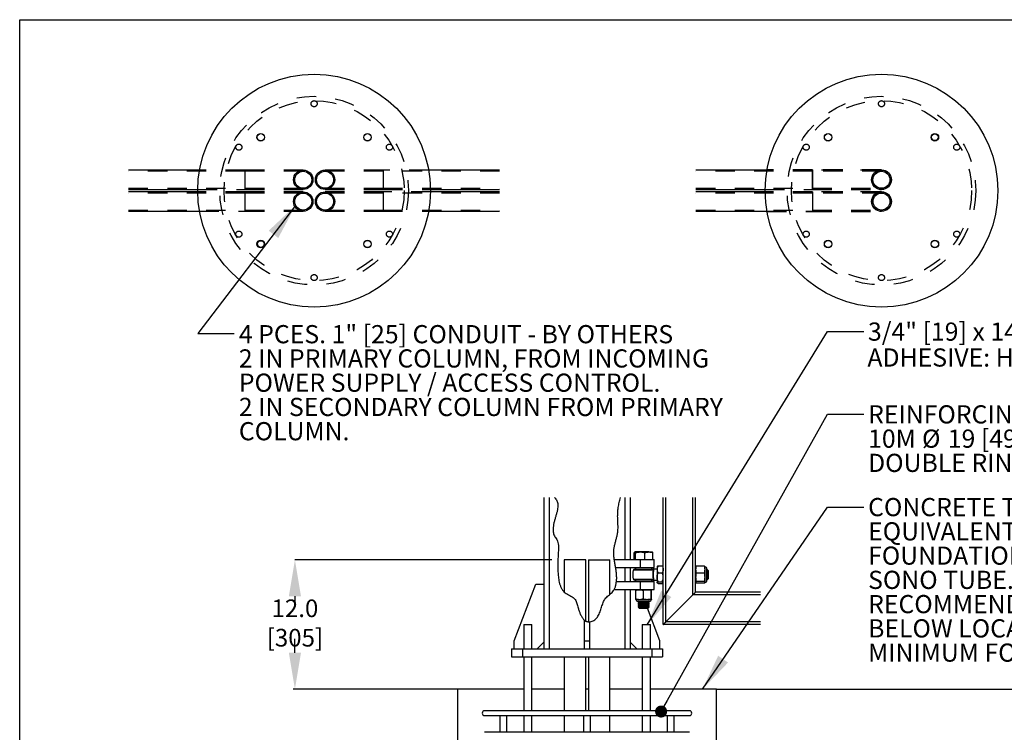
# Model space of a CAD drawing. Extents: x 0.3 to 16.8, y 0.2 to 10.8.
# Drawn here: x 0.3 to 5.3, y 7.1 to 10.8 of the extents above; entities that cross this region are included whole.
import ezdxf

# ---------------------------------------------------------------- set-up
doc = ezdxf.new("R2010")
doc.units = 0
doc.header["$MEASUREMENT"] = 0
doc.header["$PDSIZE"] = -1
doc.linetypes.add('DOT2', pattern=[0.025, 0, -0.025])
doc.layers.get('0').update_dxf_attribs({"linetype": 'CONTINUOUS'})
doc.layers.get('Defpoints').update_dxf_attribs({"linetype": 'CONTINUOUS'})
doc.layers.add('APPROVAL_BLOCK', color=7, linetype='CONTINUOUS')
doc.layers.add('SHEET', color=5, linetype='CONTINUOUS')
doc.styles.add('SLDTEXTSTYLE1', font='ARIAL.TTF', dxfattribs={"width": 0.948})
doc.styles.get("Standard").update_dxf_attribs({"font": 'ARIAL.TTF'})
doc.dimstyles.new('SLDDIMSTYLE0', dxfattribs={"dimtxt": 0.18, "dimasz": 0.188, "dimexe": 0, "dimexo": 0.0625, "dimgap": 0, "dimtad": 0, "dimtih": 1, "dimtoh": 1, "dimdec": 0, "dimrnd": 1e-09, "dimzin": 0, "dimdsep": 46, "dimtxsty": 'Standard', "dimsah": 1, "dimcen": 0.09, "dimadec": 0, "dimazin": 0, "dimtfac": 0.188, "dimtdec": 0, "dimtofl": 0, "dimtmove": 0, "dimatfit": 3, "dimfxl": 1, "dimtolj": 1, "dimtzin": 0, "dimarcsym": 0})
doc.dimstyles.new('SLDDIMSTYLE1', dxfattribs={"dimtxt": 0.091003, "dimasz": 0.188, "dimexe": 0, "dimexo": 0.0625, "dimgap": 0.022751, "dimtad": 0, "dimtih": 1, "dimtoh": 1, "dimdec": 1, "dimlfac": 18, "dimrnd": 1e-09, "dimzin": 4, "dimdsep": 46, "dimtxsty": 'SLDTEXTSTYLE1', "dimsah": 1, "dimcen": 0.09, "dimadec": 0, "dimazin": 0, "dimtfac": 1, "dimtdec": 3, "dimtofl": 0, "dimtmove": 0, "dimatfit": 3, "dimfxl": 1, "dimtolj": 1, "dimtzin": 12, "dimarcsym": 0})
doc.dimstyles.new('SLDDIMSTYLE2', dxfattribs={"dimtxt": 0.091003, "dimasz": 0.188, "dimexe": 0, "dimexo": 0.0625, "dimgap": 0.022751, "dimtad": 0, "dimtih": 1, "dimtoh": 1, "dimdec": 1, "dimlfac": 18, "dimrnd": 1e-09, "dimzin": 4, "dimdsep": 46, "dimtxsty": 'SLDTEXTSTYLE1', "dimsah": 1, "dimcen": 0.09, "dimadec": 0, "dimazin": 0, "dimtfac": 1, "dimtdec": 3, "dimtmove": 0, "dimatfit": 0, "dimfxl": 1, "dimtolj": 1, "dimtzin": 12, "dimarcsym": 0})
doc.dimstyles.new('SLDDIMSTYLE3', dxfattribs={"dimtxt": 0.18, "dimasz": 0.062, "dimexe": 0, "dimexo": 0.0625, "dimgap": 0, "dimtad": 0, "dimtih": 1, "dimtoh": 1, "dimdec": 0, "dimrnd": 1e-09, "dimzin": 0, "dimdsep": 46, "dimtxsty": 'Standard', "dimblk1": 'DOT', "dimblk2": 'DOT', "dimsah": 1, "dimcen": 0.09, "dimadec": 0, "dimazin": 0, "dimtfac": 0.062, "dimtdec": 0, "dimtofl": 0, "dimtmove": 0, "dimatfit": 3, "dimldrblk": 'DOT', "dimfxl": 1, "dimtolj": 1, "dimtzin": 0, "dimarcsym": 0})

# ---------------------------------------------------------------- blocks, each defined once
blk = doc.blocks.new('SW_NOTE_8')
at = {"layer": 'APPROVAL_BLOCK', "color": 0, "char_height": 0.09375, "attachment_point": 1, "style": 'SLDTEXTSTYLE1'}
for s, insert in [('4 PCES. 1" [25] CONDUIT - BY OTHERS', (0.0236, 0.0434)), ('2 IN PRIMARY COLUMN, FROM INCOMING ', (0.0236, -0.0816)), ('POWER SUPPLY / ACCESS CONTROL.', (0.0236, -0.2066)), ('2 IN SECONDARY COLUMN FROM PRIMARY', (0.0236, -0.3316)), ('COLUMN.', (0.0236, -0.4566))]:
    blk.add_mtext(s, dxfattribs=dict(at, insert=insert))
blk = doc.blocks.new('_D')
at = {"layer": 'APPROVAL_BLOCK', "color": 0, "lineweight": -2}
for p, q in [((3.9031, 7.2994), (5.6381, 7.2994)), ((5.6381, 7.1114), (5.6381, 6.791)), ((5.6381, 5.4874), (5.6381, 5.8853)), ((4.3135, 5.2994), (5.6381, 5.2994))]:
    blk.add_line(p, q, dxfattribs=at)
at = {"layer": 'APPROVAL_BLOCK', "color": 0}
for points in [[(5.6695, 7.1114), (5.6068, 7.1114), (5.6381, 7.2994)], [(5.6068, 5.4874), (5.6695, 5.4874), (5.6381, 5.2994)]]:
    blk.add_solid(points, dxfattribs=at)
at = {"layer": 'Defpoints', "color": 0}
for p in [(3.8406, 7.2994), (5.6381, 7.2994), (4.251, 5.2994)]:
    blk.add_point(p, dxfattribs=at)
at = {"layer": 'APPROVAL_BLOCK', "color": 0, "insert": (5.6381, 6.3382), "char_height": 0.091003, "attachment_point": 5, "style": 'SLDTEXTSTYLE1'}
blk.add_mtext('\\A1;RECOMMENDED CONDUIT DEPTH 36.0 [914]\\PTO SUIT FACTORY SUPPLIED WIRE HARNESS\\PCONDUIT DEPTH CAN BE INCREASED TO SUIT\\PLOCAL CODE REQUIREMENTS. MUST BE SPECIFIED\\PAT TIME OF ORDER. REFER TO CONTROLLER NOTE\\PFOR MAX. WIRE HARNESS LENGTH.', dxfattribs=at)
blk = doc.blocks.new('_D_1')
at = {"layer": 'APPROVAL_BLOCK', "color": 0, "lineweight": -2}
for p, q in [((2.9934, 7.9661), (1.6685, 7.9661)), ((1.6685, 7.7781), (1.6685, 7.7215)), ((1.6685, 7.4874), (1.6685, 7.5594)), ((2.4448, 7.2994), (1.6685, 7.2994))]:
    blk.add_line(p, q, dxfattribs=at)
at = {"layer": 'APPROVAL_BLOCK', "color": 0}
for points in [[(1.6998, 7.7781), (1.6371, 7.7781), (1.6685, 7.9661)], [(1.6371, 7.4874), (1.6998, 7.4874), (1.6685, 7.2994)]]:
    blk.add_solid(points, dxfattribs=at)
at = {"layer": 'Defpoints', "color": 0}
for p in [(3.0559, 7.9661), (1.6685, 7.2994), (2.5073, 7.2994)]:
    blk.add_point(p, dxfattribs=at)
at = {"layer": 'APPROVAL_BLOCK', "color": 0, "insert": (1.6685, 7.6405), "char_height": 0.091003, "attachment_point": 5, "style": 'SLDTEXTSTYLE1'}
blk.add_mtext('\\A1;12.0 [305]', dxfattribs=at)
blk = doc.blocks.new('SW_NOTE_13')
at = {"layer": 'APPROVAL_BLOCK', "color": 0, "char_height": 0.09375, "attachment_point": 1, "style": 'SLDTEXTSTYLE1'}
for s, insert in [('CONCRETE TYPE 50 32 Mpa OR LOCAL', (0.0214, 0.0467)), ('EQUIVALENT. THE TOP 72.0 [1828] OF', (0.0214, -0.0783)), ('FOUNDATION TO BE ENCASED IN ', (0.0214, -0.2033)), ('%%c', (2.0909, -0.2033)), ('24.0" [610]', (2.2236, -0.2033)), ('SONO TUBE.', (0.0214, -0.3283)), ('RECOMMENDED FOUNDATION DEPTH IS 36.0 [914', (0.0214, -0.4533)), ('BELOW LOCAL FROST LINE.', (0.0214, -0.5783)), ('MINIMUM FOUNDATION DEOTH 96.0" [2438]', (0.0214, -0.7033))]:
    blk.add_mtext(s, dxfattribs=dict(at, insert=insert))
blk = doc.blocks.new('SW_NOTE_14')
at = {"layer": 'APPROVAL_BLOCK', "color": 0, "char_height": 0.09375, "attachment_point": 1, "style": 'SLDTEXTSTYLE1'}
for s, insert in [('3/4" [19] x 14" HILTI HAS-E-55 ANCHORS BOLTS', (0.0207, 0.0463)), ('ADHESIVE: HILTI HVU2 3/4" [19] x 6.25" [159]', (0.0179, -0.0872))]:
    blk.add_mtext(s, dxfattribs=dict(at, insert=insert))
blk = doc.blocks.new('SW_NOTE_16')
at = {"layer": 'APPROVAL_BLOCK', "color": 0, "char_height": 0.09375, "attachment_point": 1, "style": 'SLDTEXTSTYLE1'}
for s, insert in [('REINFORCING STEEL:', (0.0214, 0.0462)), ('10M ', (0.0214, -0.0788)), ('%%c', (0.2992, -0.0788)), ('19 [493] REBAR RINGS SPACED @ 12 [305] O/C', (0.432, -0.0788)), ('DOUBLE RINGS AT TOP. 8 - 15M REBAR VERTICALS', (0.0214, -0.2038))]:
    blk.add_mtext(s, dxfattribs=dict(at, insert=insert))
blk = doc.blocks.new('_DOT')
at = {"color": 0, "linetype": 'ByBlock'}
blk.add_line((-0.5, 0), (-1, 0), dxfattribs=at)
at = {"color": 0, "linetype": 'ByBlock', "const_width": 0.5}
blk.add_lwpolyline([(-0.25, 0, 1), (0.25, 0, 1)], format="xyb", close=True, dxfattribs=at)

msp = doc.modelspace()

# ---------------------------------------------------------------- linework, layer by layer
at = {"color": 7, "linetype": 'Continuous'}
for p, q in [((1.177, 9.9751), (0.8112, 9.9751)), ((2.7237, 9.9751), (2.358, 9.9751)), ((4.101, 9.9751), (3.7353, 9.9751)), ((4.6916, 9.9751), (4.6827, 9.9751)), ((0.8112, 9.8751), (1.1675, 9.8751)), ((1.1675, 9.8626), (0.8112, 9.8626)), ((2.3674, 9.8751), (2.7237, 9.8751)), ((2.7237, 9.8626), (2.3674, 9.8626)), ((3.7353, 9.8751), (4.0916, 9.8751)), ((4.0916, 9.8626), (3.7353, 9.8626)), ((4.6827, 9.8751), (4.6916, 9.8751)), ((4.6916, 9.8626), (4.6827, 9.8626)), ((0.8112, 9.7626), (1.177, 9.7626)), ((2.358, 9.7626), (2.7237, 9.7626)), ((3.7353, 9.7626), (4.101, 9.7626)), ((4.6827, 9.7626), (4.6916, 9.7626)), ((2.9518, 8.2869), (2.9518, 7.5078)), ((2.9795, 8.2869), (2.9795, 7.5078)), ((3.3684, 8.2869), (3.3684, 7.9678)), ((3.3962, 8.2869), (3.3962, 7.9678)), ((3.567, 7.6328), (3.567, 8.2869)), ((3.5809, 7.6466), (3.5809, 8.2869)), ((3.7198, 7.7855), (3.7198, 8.2869)), ((3.7337, 7.7994), (3.7337, 8.2869)), ((3.3144, 7.9678), (3.4474, 7.9678)), ((3.4175, 7.9678), (3.4175, 8.0027)), ((3.4205, 8.0067), (3.42, 8.0064)), ((3.4209, 8.0067), (3.4205, 8.0067)), ((3.4483, 8.0067), (3.4209, 8.0067)), ((3.4243, 7.9678), (3.4243, 8.0027)), ((3.4474, 7.9678), (3.4474, 7.9261)), ((3.4474, 7.9678), (3.5195, 7.9678)), ((3.4931, 8.0067), (3.4483, 8.0067)), ((3.4724, 7.9678), (3.4724, 8.0027)), ((3.4931, 8.0067), (3.5108, 8.0067)), ((3.5113, 8.0064), (3.5108, 8.0067)), ((3.5138, 7.9678), (3.5138, 8.0027)), ((3.5195, 7.9261), (3.5195, 7.9678)), ((3.0559, 7.9661), (3.0559, 7.8012)), ((3.167, 7.9661), (3.0559, 7.9661)), ((3.167, 7.6505), (3.167, 7.9661)), ((3.1809, 7.9661), (3.1809, 7.6468)), ((3.1809, 7.9661), (3.292, 7.9661)), ((3.292, 7.7882), (3.292, 7.9661)), ((3.3214, 7.9261), (3.4474, 7.9261)), ((3.3684, 7.9261), (3.3684, 7.855)), ((3.3962, 7.9261), (3.3962, 7.855)), ((3.418, 7.9175), (3.5133, 7.9175)), ((3.424, 7.9244), (3.424, 7.9175)), ((3.5073, 7.9244), (3.424, 7.9244)), ((3.4379, 7.9261), (3.4379, 7.9244)), ((3.4474, 7.9261), (3.5195, 7.9261)), ((3.4934, 7.9244), (3.4934, 7.9261)), ((3.5073, 7.9175), (3.5073, 7.9244)), ((3.5351, 7.9175), (3.5133, 7.9175)), ((3.5357, 7.9321), (3.5351, 7.9314)), ((3.5351, 7.9314), (3.5351, 7.9168)), ((3.5351, 7.9168), (3.5351, 7.8758)), ((3.5406, 7.9351), (3.5615, 7.9351)), ((3.567, 7.9314), (3.5664, 7.9321)), ((3.734, 7.9303), (3.7337, 7.9296)), ((3.7793, 7.9332), (3.7366, 7.9332)), ((3.7822, 7.9296), (3.7818, 7.9303)), ((3.7822, 7.9157), (3.7822, 7.9296)), ((3.7823, 7.8503), (3.7823, 7.9291)), ((3.7919, 7.8595), (3.7919, 7.9199)), ((3.5166, 7.9135), (3.4126, 7.9135)), ((3.4126, 7.8659), (3.5166, 7.8659)), ((3.5351, 7.8758), (3.5351, 7.8487)), ((3.5406, 7.8985), (3.5615, 7.8985)), ((3.7793, 7.8982), (3.7366, 7.8982)), ((3.7822, 7.8764), (3.7822, 7.9157)), ((3.7822, 7.8504), (3.7822, 7.8764)), ((3.7918, 7.9125), (3.7914, 7.9125)), ((3.7916, 7.9109), (3.7914, 7.9113)), ((3.799, 7.9105), (3.7937, 7.9158)), ((3.7946, 7.8664), (3.7955, 7.8664)), ((3.7954, 7.8665), (3.7958, 7.8659)), ((3.796, 7.8659), (3.799, 7.8689)), ((3.799, 7.9105), (3.799, 7.8689)), ((2.799, 7.5494), (2.9101, 7.8411)), ((2.9101, 7.8411), (2.9518, 7.8411)), ((3.3258, 7.855), (3.4474, 7.855)), ((3.5133, 7.8619), (3.418, 7.8619)), ((3.424, 7.8619), (3.424, 7.855)), ((3.4474, 7.855), (3.4474, 7.8133)), ((3.4474, 7.855), (3.5195, 7.855)), ((3.5073, 7.855), (3.5073, 7.8619)), ((3.5133, 7.8619), (3.5351, 7.8619)), ((3.5195, 7.8133), (3.5195, 7.855)), ((3.5351, 7.8487), (3.5351, 7.848)), ((3.5351, 7.848), (3.5357, 7.8473)), ((3.5406, 7.8532), (3.5615, 7.8532)), ((3.5406, 7.8443), (3.5615, 7.8443)), ((3.5664, 7.8473), (3.567, 7.848)), ((3.7337, 7.8498), (3.734, 7.8491)), ((3.7793, 7.8547), (3.7366, 7.8547)), ((3.7793, 7.8462), (3.7366, 7.8462)), ((3.7818, 7.8491), (3.7822, 7.8498)), ((3.7822, 7.8498), (3.7822, 7.8504)), ((3.792, 7.8619), (3.7919, 7.8624)), ((3.7919, 7.8619), (3.792, 7.8619)), ((3.7922, 7.8622), (3.792, 7.8619)), ((3.3138, 7.8133), (3.4474, 7.8133)), ((3.3684, 7.8133), (3.3684, 7.5078)), ((3.3962, 7.8133), (3.3962, 7.5078)), ((3.424, 7.8133), (3.424, 7.8108)), ((3.424, 7.8108), (3.5073, 7.8108)), ((3.4252, 7.7652), (3.4252, 7.8079)), ((3.4474, 7.8133), (3.5195, 7.8133)), ((3.4645, 7.7652), (3.4645, 7.8079)), ((3.505, 7.7652), (3.505, 7.8079)), ((3.5061, 7.7652), (3.5061, 7.8079)), ((3.5073, 7.8108), (3.5073, 7.8133)), ((3.7198, 7.7855), (3.5809, 7.6466)), ((4.068, 7.7855), (3.7198, 7.7855)), ((4.068, 7.7994), (3.7337, 7.7994)), ((3.4257, 7.7623), (3.4448, 7.7623)), ((3.4262, 7.7622), (3.505, 7.7622)), ((3.4354, 7.7527), (3.4959, 7.7527)), ((3.442, 7.7525), (3.4379, 7.7496)), ((3.4379, 7.7496), (3.4379, 7.7485)), ((3.4379, 7.7496), (3.4436, 7.7496)), ((3.4379, 7.7485), (3.442, 7.7456)), ((3.4379, 7.7485), (3.4436, 7.7485)), ((3.442, 7.7456), (3.4379, 7.7427)), ((3.4379, 7.7427), (3.4379, 7.7415)), ((3.4379, 7.7427), (3.4436, 7.7427)), ((3.4379, 7.7415), (3.442, 7.7386)), ((3.4379, 7.7415), (3.4436, 7.7415)), ((3.442, 7.7386), (3.4379, 7.7357)), ((3.4379, 7.7357), (3.4379, 7.7346)), ((3.4379, 7.7357), (3.4436, 7.7357)), ((3.4379, 7.7346), (3.442, 7.7317)), ((3.4379, 7.7346), (3.4436, 7.7346)), ((3.442, 7.7317), (3.4379, 7.7288)), ((3.4379, 7.7288), (3.4379, 7.7276)), ((3.4379, 7.7288), (3.4436, 7.7288)), ((3.4379, 7.7276), (3.442, 7.7248)), ((3.4379, 7.7276), (3.4436, 7.7276)), ((3.442, 7.7248), (3.4379, 7.7219)), ((3.4379, 7.7219), (3.442, 7.7178)), ((3.4934, 7.7219), (3.4379, 7.7219)), ((3.4418, 7.7527), (3.442, 7.7525)), ((3.442, 7.7525), (3.4469, 7.7525)), ((3.442, 7.7456), (3.4469, 7.7456)), ((3.442, 7.7386), (3.4469, 7.7386)), ((3.442, 7.7317), (3.4469, 7.7317)), ((3.442, 7.7248), (3.4469, 7.7248)), ((3.442, 7.7178), (3.48, 7.7178)), ((3.4436, 7.7496), (3.4934, 7.7496)), ((3.4436, 7.7485), (3.4934, 7.7485)), ((3.4436, 7.7427), (3.4934, 7.7427)), ((3.4436, 7.7415), (3.4934, 7.7415)), ((3.4436, 7.7357), (3.4934, 7.7357)), ((3.4436, 7.7346), (3.4934, 7.7346)), ((3.4436, 7.7288), (3.4934, 7.7288)), ((3.4436, 7.7276), (3.4934, 7.7276)), ((3.4448, 7.7623), (3.4848, 7.7623)), ((3.4469, 7.7525), (3.4893, 7.7525)), ((3.4469, 7.7456), (3.4893, 7.7456)), ((3.4469, 7.7386), (3.4893, 7.7386)), ((3.4469, 7.7317), (3.4893, 7.7317)), ((3.4469, 7.7248), (3.4893, 7.7248)), ((3.48, 7.7178), (3.4893, 7.7178)), ((3.4848, 7.7623), (3.5056, 7.7623)), ((3.549, 7.5494), (3.4848, 7.7178)), ((3.4893, 7.7525), (3.4895, 7.7527)), ((3.4934, 7.7496), (3.4893, 7.7525)), ((3.4893, 7.7456), (3.4934, 7.7485)), ((3.4934, 7.7427), (3.4893, 7.7456)), ((3.4893, 7.7386), (3.4934, 7.7415)), ((3.4934, 7.7357), (3.4893, 7.7386)), ((3.4893, 7.7317), (3.4934, 7.7346)), ((3.4934, 7.7288), (3.4893, 7.7317)), ((3.4893, 7.7248), (3.4934, 7.7276)), ((3.4934, 7.7219), (3.4893, 7.7248)), ((3.4893, 7.7178), (3.4934, 7.7219)), ((3.4934, 7.7485), (3.4934, 7.7496)), ((3.4934, 7.7415), (3.4934, 7.7427)), ((3.4934, 7.7346), (3.4934, 7.7357)), ((3.4934, 7.7276), (3.4934, 7.7288)), ((2.8493, 7.6328), (2.8476, 7.631)), ((2.8476, 7.631), (2.8476, 7.5078)), ((2.8684, 7.631), (2.8476, 7.631)), ((2.8493, 7.6328), (2.8684, 7.6328)), ((2.8684, 7.6328), (2.8875, 7.6328)), ((2.8893, 7.631), (2.8684, 7.631)), ((2.8893, 7.631), (2.8875, 7.6328)), ((2.8893, 7.5078), (2.8893, 7.631)), ((3.1601, 7.5494), (3.1601, 7.6553)), ((3.1879, 7.5494), (3.1879, 7.6469)), ((3.4587, 7.6328), (3.4587, 7.5078)), ((3.4587, 7.6328), (3.4795, 7.6328)), ((3.4795, 7.6328), (3.5004, 7.6328)), ((3.5004, 7.5078), (3.5004, 7.6328)), ((4.068, 7.6328), (3.567, 7.6328)), ((4.068, 7.6466), (3.5809, 7.6466)), ((2.799, 7.5078), (2.799, 7.5494)), ((2.9518, 7.5425), (2.917, 7.5078)), ((3.1601, 7.5494), (3.1879, 7.5494)), ((3.1601, 7.5078), (3.1601, 7.5494)), ((3.1879, 7.5078), (3.1879, 7.5494)), ((3.3962, 7.5425), (3.4309, 7.5078)), ((3.549, 7.5078), (3.549, 7.5494)), ((2.7851, 7.5078), (2.7851, 7.4661)), ((2.7851, 7.5078), (2.8406, 7.5078)), ((2.7851, 7.4661), (2.8406, 7.4661)), ((2.8406, 7.5078), (2.8406, 7.4661)), ((2.8406, 7.5078), (3.5073, 7.5078)), ((2.8406, 7.4661), (3.5073, 7.4661)), ((2.8476, 7.4661), (2.8476, 7.1883)), ((2.8893, 7.1883), (2.8893, 7.4661)), ((3.0559, 7.4661), (3.0559, 7.1883)), ((3.167, 7.1883), (3.167, 7.4661)), ((3.1809, 7.4661), (3.1809, 7.1883)), ((3.292, 7.1883), (3.292, 7.4661)), ((3.4587, 7.4661), (3.4587, 7.1883)), ((3.5004, 7.1883), (3.5004, 7.4661)), ((3.5073, 7.5078), (3.5073, 7.4661)), ((3.5073, 7.5078), (3.5629, 7.5078)), ((3.5073, 7.4661), (3.5629, 7.4661)), ((3.5629, 7.5078), (3.5629, 7.4661)), ((2.5073, 5.355), (2.5073, 7.2994)), ((2.8476, 7.2994), (2.5073, 7.2994)), ((3.0559, 7.2994), (2.8893, 7.2994)), ((3.1809, 7.2994), (3.167, 7.2994)), ((3.4587, 7.2994), (3.292, 7.2994)), ((3.8406, 7.2994), (3.5004, 7.2994)), ((3.8406, 5.355), (3.8406, 7.2994)), ((3.7018, 7.1883), (2.6462, 7.1883)), ((2.6462, 7.1636), (3.7018, 7.1636)), ((2.7253, 7.1636), (2.7253, 7.0772)), ((2.7603, 7.0772), (2.7603, 7.1636)), ((2.8476, 7.1636), (2.8476, 7.0772)), ((2.8893, 7.0772), (2.8893, 7.1636)), ((3.0559, 7.1636), (3.0559, 7.0772)), ((3.1565, 7.1636), (3.1565, 7.0772)), ((3.1915, 7.0772), (3.1915, 7.1636)), ((3.292, 7.0772), (3.292, 7.1636)), ((3.4587, 7.1636), (3.4587, 7.0772)), ((3.5004, 7.0772), (3.5004, 7.1636)), ((3.5877, 7.1636), (3.5877, 7.0772)), ((3.6227, 7.0772), (3.6227, 7.1636)), ((3.7018, 7.0772), (2.6462, 7.0772))]:
    msp.add_line(p, q, dxfattribs=at)
at = {"color": 7, "linetype": 'DOT2'}
for p, q in [((1.4112, 9.9689), (0.8112, 9.9689)), ((1.4112, 9.9751), (1.177, 9.9751)), ((1.4112, 9.9751), (1.4112, 9.8752)), ((1.7112, 9.9751), (1.4112, 9.9751)), ((1.4112, 9.9689), (1.4112, 9.8814)), ((1.7112, 9.9689), (1.4112, 9.9689)), ((2.1237, 9.9751), (1.8237, 9.9751)), ((2.1237, 9.9689), (1.8237, 9.9689)), ((2.1237, 9.9751), (2.1237, 9.8752)), ((2.358, 9.9751), (2.1237, 9.9751)), ((2.1237, 9.9689), (2.1237, 9.8814)), ((2.7237, 9.9689), (2.1237, 9.9689)), ((4.3353, 9.9689), (3.7353, 9.9689)), ((4.3353, 9.9751), (4.101, 9.9751)), ((4.3353, 9.9759), (4.1012, 9.9759)), ((4.3353, 9.9759), (4.3353, 9.8745)), ((4.6916, 9.9759), (4.3353, 9.9759)), ((4.3353, 9.8751), (4.3353, 9.9751)), ((4.6827, 9.9751), (4.3353, 9.9751)), ((4.3353, 9.8814), (4.3353, 9.9689)), ((4.6916, 9.9689), (4.3353, 9.9689)), ((0.8112, 9.8814), (1.4112, 9.8814)), ((1.4112, 9.8564), (0.8112, 9.8564)), ((1.1675, 9.8751), (1.4112, 9.8751)), ((1.4112, 9.8626), (1.1675, 9.8626)), ((1.4112, 9.8814), (1.7112, 9.8814)), ((1.4112, 9.8751), (1.7112, 9.8751)), ((1.4112, 9.8626), (1.4112, 9.7627)), ((1.7112, 9.8626), (1.4112, 9.8626)), ((1.4112, 9.8564), (1.4112, 9.7689)), ((1.7112, 9.8564), (1.4112, 9.8564)), ((1.8237, 9.8814), (2.1237, 9.8814)), ((1.8237, 9.8751), (2.1237, 9.8751)), ((2.1237, 9.8626), (1.8237, 9.8626)), ((2.1237, 9.8564), (1.8237, 9.8564)), ((2.1237, 9.8814), (2.7237, 9.8814)), ((2.1237, 9.8751), (2.3674, 9.8751)), ((2.1237, 9.8626), (2.1237, 9.7627)), ((2.3674, 9.8626), (2.1237, 9.8626)), ((2.1237, 9.8564), (2.1237, 9.7689)), ((2.7237, 9.8564), (2.1237, 9.8564)), ((3.7353, 9.8814), (4.3353, 9.8814)), ((4.3353, 9.8564), (3.7353, 9.8564)), ((4.0916, 9.8751), (4.3353, 9.8751)), ((4.0916, 9.8744), (4.3353, 9.8744)), ((4.3353, 9.8634), (4.0916, 9.8634)), ((4.3353, 9.8626), (4.0916, 9.8626)), ((4.3353, 9.8814), (4.6916, 9.8814)), ((4.3353, 9.8751), (4.6827, 9.8751)), ((4.3353, 9.8744), (4.6916, 9.8744)), ((4.3353, 9.8634), (4.3353, 9.762)), ((4.6916, 9.8634), (4.3353, 9.8634)), ((4.3353, 9.8626), (4.3353, 9.7627)), ((4.6827, 9.8626), (4.3353, 9.8626)), ((4.3353, 9.8564), (4.3353, 9.7689)), ((4.6916, 9.8564), (4.3353, 9.8564)), ((0.8112, 9.7689), (1.4112, 9.7689)), ((1.177, 9.7626), (1.4112, 9.7626)), ((1.4112, 9.7689), (1.7112, 9.7689)), ((1.4112, 9.7626), (1.7112, 9.7626)), ((1.8237, 9.7689), (2.1237, 9.7689)), ((1.8237, 9.7626), (2.1237, 9.7626)), ((2.1237, 9.7689), (2.7237, 9.7689)), ((2.1237, 9.7626), (2.358, 9.7626)), ((3.7353, 9.7689), (4.3353, 9.7689)), ((4.101, 9.7626), (4.3353, 9.7626)), ((4.1012, 9.7619), (4.3353, 9.7619)), ((4.3353, 9.7689), (4.6916, 9.7689)), ((4.3353, 9.7626), (4.6827, 9.7626)), ((4.3353, 9.7619), (4.6916, 9.7619))]:
    msp.add_line(p, q, dxfattribs=at)
at = {"color": 7, "linetype": 'Continuous', "flags": 128}
for points in [[(3.7198, 7.7855), (3.7225, 7.7882), (3.7251, 7.7908), (3.7275, 7.7932), (3.7296, 7.7954), (3.7314, 7.7971), (3.7326, 7.7984), (3.7334, 7.7992), (3.7337, 7.7994)], [(3.7337, 7.7994), (3.7335, 7.7992), (3.7329, 7.7986), (3.7318, 7.7976), (3.7304, 7.7962), (3.7287, 7.7945), (3.7268, 7.7925), (3.7246, 7.7903), (3.7222, 7.7879), (3.7198, 7.7855)], [(3.567, 7.6328), (3.5673, 7.633), (3.5681, 7.6338), (3.5694, 7.6351), (3.5711, 7.6368), (3.5732, 7.6389), (3.5756, 7.6413), (3.5782, 7.6439), (3.5809, 7.6466)], [(3.5809, 7.6466), (3.5782, 7.6439), (3.5756, 7.6413), (3.5732, 7.6389), (3.5711, 7.6368), (3.5694, 7.6351), (3.5681, 7.6338), (3.5673, 7.633), (3.567, 7.6328)]]:
    msp.add_lwpolyline(points, dxfattribs=at)
at = {"color": 7, "linetype": 'Continuous'}
for centre, radius in [((1.7675, 9.8689), 0.6), ((4.6916, 9.8689), 0.6), ((1.4925, 10.1439), 0.0195), ((1.4925, 10.1439), 0.0187), ((2.0425, 10.1439), 0.0195), ((2.0425, 10.1439), 0.0187), ((4.4166, 10.1439), 0.0195), ((4.4166, 10.1439), 0.0188), ((4.9666, 10.1439), 0.0195), ((4.9666, 10.1439), 0.0187), ((4.9666, 10.1439), 0.0172), ((1.7112, 9.9251), 0.05), ((1.7112, 9.9251), 0.0438), ((1.8237, 9.9251), 0.05), ((1.8237, 9.9251), 0.0438), ((4.6916, 9.9251), 0.0508), ((4.6916, 9.9251), 0.05), ((4.6916, 9.9251), 0.0438), ((1.7112, 9.8126), 0.05), ((1.7112, 9.8126), 0.0437), ((1.8237, 9.8126), 0.05), ((1.8237, 9.8126), 0.0437), ((4.6916, 9.8126), 0.0508), ((4.6916, 9.8126), 0.05), ((4.6916, 9.8126), 0.0437), ((1.4925, 9.5939), 0.0195), ((1.4925, 9.5939), 0.0188), ((1.4925, 9.5939), 0.0172), ((2.0425, 9.5939), 0.0195), ((2.0425, 9.5939), 0.0188), ((4.4166, 9.5939), 0.0195), ((4.4166, 9.5939), 0.0187), ((4.9666, 9.5939), 0.0195), ((4.9666, 9.5939), 0.0187)]:
    msp.add_circle(centre, radius, dxfattribs=at)
at = {"color": 7, "linetype": 'DOT2'}
for centre, radius in [((1.7675, 9.8689), 0.4861), ((4.6916, 9.8689), 0.4861), ((1.7675, 9.8689), 0.4639), ((1.7675, 10.317), 0.0157), ((4.6916, 9.8689), 0.4639), ((4.6916, 10.317), 0.0157), ((1.3794, 10.093), 0.0157), ((2.1556, 10.093), 0.0157), ((4.3035, 10.093), 0.0157), ((5.0797, 10.093), 0.0157), ((1.3794, 9.6448), 0.0157), ((2.1556, 9.6448), 0.0157), ((4.3035, 9.6448), 0.0157), ((5.0797, 9.6448), 0.0157), ((1.7675, 9.4208), 0.0157), ((4.6916, 9.4208), 0.0157)]:
    msp.add_circle(centre, radius, dxfattribs=at)
at = {"color": 7, "linetype": 'Continuous'}
for centre, radius, start, end in [((3.418, 7.9119), 0.00556, 90, 163.6299), ((3.7822, 7.9199), 0.00969, 360, 90), ((3.4936, 7.8897), 0.0844, 163.6299, 196.3701), ((3.418, 7.8675), 0.00556, 196.3701, 270), ((3.5168, 7.9136), 0.000308, 207.7142, 268.9584), ((3.5168, 7.8658), 0.000308, 91.0577, 152.2698), ((3.7822, 7.8595), 0.00969, 270, 0), ((3.4354, 7.7623), 0.00969, 180, 270), ((3.4959, 7.7623), 0.00969, 270, 0), ((2.6462, 7.176), 0.0124, 90, 270), ((3.7018, 7.176), 0.0124, 270, 90)]:
    msp.add_arc(centre, radius, start, end, dxfattribs=at)
for points, knots in [([(3.0062, 8.2869), (3.0089, 8.2845), (3.0139, 8.2799), (3.0193, 8.2712), (3.0225, 8.2617), (3.0241, 8.2504), (3.0236, 8.2371), (3.0212, 8.222), (3.0174, 8.2062), (3.0128, 8.1901), (3.008, 8.1737), (3.0036, 8.1574), (3.0002, 8.1414), (2.9985, 8.1258), (2.9989, 8.1119), (3.0015, 8.1), (3.0058, 8.0899), (3.0119, 8.0808), (3.0181, 8.0718), (3.023, 8.0607), (3.026, 8.0478), (3.0271, 8.0332), (3.0268, 8.0146), (3.0251, 7.9923), (3.0238, 7.9666), (3.0232, 7.9415), (3.0234, 7.9165), (3.0249, 7.8912), (3.0272, 7.869), (3.0308, 7.8504), (3.0349, 7.8358), (3.0406, 7.8222), (3.0477, 7.8101), (3.0565, 7.7999), (3.067, 7.7918), (3.0788, 7.7854), (3.0908, 7.7794), (3.1016, 7.773), (3.1103, 7.7655), (3.1162, 7.7564), (3.1201, 7.7462), (3.1232, 7.7354), (3.1261, 7.7246), (3.1297, 7.7122), (3.1344, 7.6984), (3.1409, 7.6833), (3.1475, 7.6711), (3.1539, 7.662), (3.1575, 7.6572), (3.16, 7.6554), (3.1602, 7.6553)], [0, 0, 0, 0, 0.015234, 0.0294933, 0.0435979, 0.0581385, 0.0787297, 0.1008685, 0.124336, 0.1486879, 0.1733787, 0.1978438, 0.2215738, 0.2442028, 0.26564, 0.2812041, 0.2966914, 0.3125383, 0.3284411, 0.3440513, 0.3645548, 0.3855548, 0.4069848, 0.4450472, 0.4819266, 0.5183524, 0.5535257, 0.5899243, 0.6276973, 0.6499349, 0.6717487, 0.6929635, 0.7136099, 0.7321522, 0.7509712, 0.7704257, 0.7900298, 0.8090409, 0.8242426, 0.8394146, 0.8552251, 0.8715098, 0.8877022, 0.9036064, 0.9271346, 0.9506485, 0.9746954, 0.986934, 0.9989342, 1, 1, 1, 1]), ([(3.3145, 7.9678), (3.314, 7.9709), (3.3127, 7.9799), (3.3115, 7.995), (3.3116, 8.0132), (3.314, 8.0312), (3.3181, 8.0493), (3.3229, 8.0673), (3.3277, 8.0853), (3.3316, 8.1033), (3.3338, 8.1215), (3.334, 8.1397), (3.3331, 8.1605), (3.3316, 8.184), (3.332, 8.2101), (3.3348, 8.2361), (3.3395, 8.2617), (3.344, 8.2785), (3.3463, 8.2869)], [0, 0, 0, 0, 0.0289679, 0.0848566, 0.1406279, 0.1968784, 0.2541032, 0.3120713, 0.3702336, 0.4270378, 0.4833646, 0.5396399, 0.5961629, 0.6771081, 0.7578885, 0.8386263, 0.9193753, 1, 1, 1, 1]), ([(3.3214, 7.9261), (3.3202, 7.9331), (3.3177, 7.9469), (3.3155, 7.9609), (3.3144, 7.9678)], [0, 0, 0, 0, 0.500002, 1, 1, 1, 1]), ([(3.4175, 8.0027), (3.4181, 8.0038), (3.4192, 8.0061), (3.4203, 8.0065), (3.4209, 8.0067)], [0, 0, 0, 0, 0.495457, 1, 1, 1, 1]), ([(3.4209, 8.0067), (3.421, 8.0067), (3.4216, 8.0067), (3.4227, 8.0058), (3.4237, 8.0037), (3.4243, 8.0027)], [0, 0, 0, 0, 0.07011, 0.530794, 1, 1, 1, 1]), ([(3.4243, 8.0027), (3.4282, 8.0038), (3.436, 8.0061), (3.4442, 8.0065), (3.4483, 8.0067)], [0, 0, 0, 0, 0.4954581, 1, 1, 1, 1]), ([(3.4483, 8.0067), (3.4489, 8.0067), (3.4532, 8.0067), (3.4614, 8.0058), (3.4687, 8.0037), (3.4724, 8.0027)], [0, 0, 0, 0, 0.07011, 0.530794, 1, 1, 1, 1]), ([(3.4724, 8.0027), (3.4739, 8.0032), (3.478, 8.0046), (3.4849, 8.0063), (3.4903, 8.0066), (3.4931, 8.0067)], [0, 0, 0, 0, 0.223366, 0.609178, 1, 1, 1, 1]), ([(3.4931, 8.0067), (3.4948, 8.0066), (3.4991, 8.0065), (3.5061, 8.0052), (3.5112, 8.0035), (3.5138, 8.0027)], [0, 0, 0, 0, 0.241583, 0.618712, 1, 1, 1, 1]), ([(3.5138, 8.0027), (3.5132, 8.0038), (3.5124, 8.0057), (3.5115, 8.0061), (3.5112, 8.0062)], [0, 0, 0, 0, 0.63797, 1, 1, 1, 1]), ([(3.3255, 7.8551), (3.3259, 7.8584), (3.3271, 7.8682), (3.3266, 7.8844), (3.325, 7.9035), (3.323, 7.9173), (3.3216, 7.9248), (3.3214, 7.9261)], [0, 0, 0, 0, 0.139915, 0.411843, 0.679926, 0.945109, 1, 1, 1, 1]), ([(3.5166, 7.9135), (3.5166, 7.9143), (3.5166, 7.9163), (3.515, 7.9173), (3.5137, 7.9175), (3.5133, 7.9175), (3.5133, 7.9175)], [0, 0, 0, 0, 0.343962, 0.815243, 0.996874, 1, 1, 1, 1]), ([(3.5133, 7.9175), (3.5133, 7.9175), (3.5137, 7.9175), (3.5151, 7.9173), (3.5168, 7.9163), (3.5168, 7.9142), (3.5168, 7.9133)], [0, 0, 0, 0, 0.003101, 0.184242, 0.655116, 1, 1, 1, 1]), ([(3.5406, 7.9351), (3.5398, 7.9335), (3.5379, 7.9299), (3.5356, 7.9238), (3.5353, 7.9191), (3.5351, 7.9168)], [0, 0, 0, 0, 0.265461, 0.628077, 1, 1, 1, 1]), ([(3.5351, 7.9168), (3.5351, 7.9164), (3.5351, 7.9136), (3.536, 7.9085), (3.5383, 7.9029), (3.5401, 7.8996), (3.5406, 7.8985)], [0, 0, 0, 0, 0.0665325, 0.4352827, 0.8145512, 1, 1, 1, 1]), ([(3.5406, 7.9351), (3.5391, 7.9344), (3.537, 7.9334), (3.5361, 7.9324), (3.5358, 7.9321)], [0, 0, 0, 0, 0.706002, 1, 1, 1, 1]), ([(3.5615, 7.9351), (3.5623, 7.9335), (3.5643, 7.9299), (3.5665, 7.9238), (3.5669, 7.9191), (3.567, 7.9168)], [0, 0, 0, 0, 0.265461, 0.628077, 1, 1, 1, 1]), ([(3.5615, 7.9351), (3.563, 7.9344), (3.5651, 7.9334), (3.5661, 7.9324), (3.5664, 7.9321)], [0, 0, 0, 0, 0.706002, 1, 1, 1, 1]), ([(3.567, 7.9168), (3.567, 7.9164), (3.567, 7.9136), (3.5661, 7.9085), (3.5639, 7.9029), (3.5621, 7.8996), (3.5615, 7.8985)], [0, 0, 0, 0, 0.066532, 0.435283, 0.814551, 1, 1, 1, 1]), ([(3.7366, 7.9332), (3.7358, 7.9303), (3.7341, 7.9245), (3.7338, 7.9186), (3.7337, 7.9157)], [0, 0, 0, 0, 0.49696, 1, 1, 1, 1]), ([(3.7343, 7.9303), (3.7344, 7.9307), (3.7347, 7.9317), (3.7359, 7.9326), (3.7366, 7.9332)], [0, 0, 0, 0, 0.4096312, 1, 1, 1, 1]), ([(3.7822, 7.9157), (3.782, 7.9184), (3.7818, 7.9243), (3.7802, 7.9301), (3.7793, 7.9332)], [0, 0, 0, 0, 0.461781, 1, 1, 1, 1]), ([(3.7793, 7.9332), (3.78, 7.9326), (3.7812, 7.9317), (3.7815, 7.9307), (3.7816, 7.9303)], [0, 0, 0, 0, 0.5903692, 1, 1, 1, 1]), ([(3.5168, 7.8661), (3.5168, 7.8652), (3.5168, 7.8631), (3.5151, 7.8621), (3.5137, 7.8619), (3.5133, 7.8619), (3.5133, 7.8619)], [0, 0, 0, 0, 0.344884, 0.815758, 0.996899, 1, 1, 1, 1]), ([(3.5133, 7.8619), (3.5133, 7.8619), (3.5137, 7.8619), (3.515, 7.8621), (3.5166, 7.8631), (3.5166, 7.8651), (3.5166, 7.8659)], [0, 0, 0, 0, 0.0031263, 0.1847575, 0.656038, 1, 1, 1, 1]), ([(3.5166, 7.8659), (3.5164, 7.8668), (3.5162, 7.8686), (3.5157, 7.8721), (3.5153, 7.876), (3.5149, 7.8803), (3.5147, 7.8849), (3.5146, 7.8896), (3.5147, 7.8943), (3.5149, 7.8988), (3.5153, 7.9031), (3.5157, 7.9071), (3.5161, 7.9107), (3.5164, 7.9125), (3.5166, 7.9135)], [0, 0, 0, 0, 0.083278, 0.166559, 0.2499, 0.333236, 0.416156, 0.499072, 0.580717, 0.662366, 0.743916, 0.825471, 0.912736, 1, 1, 1, 1]), ([(3.5168, 7.9133), (3.5167, 7.9124), (3.5164, 7.9105), (3.5159, 7.907), (3.5155, 7.903), (3.5152, 7.8988), (3.515, 7.8943), (3.5149, 7.8897), (3.515, 7.885), (3.5152, 7.8804), (3.5155, 7.8761), (3.516, 7.8722), (3.5164, 7.8688), (3.5167, 7.867), (3.5168, 7.8661)], [0, 0, 0, 0, 0.08594, 0.174619, 0.255036, 0.337709, 0.418152, 0.500928, 0.582583, 0.666689, 0.748814, 0.833355, 0.91549, 1, 1, 1, 1]), ([(3.5351, 7.8758), (3.5353, 7.879), (3.5357, 7.8855), (3.5382, 7.893), (3.5401, 7.8973), (3.5406, 7.8985)], [0, 0, 0, 0, 0.406291, 0.827265, 1, 1, 1, 1]), ([(3.5406, 7.8532), (3.5392, 7.8567), (3.537, 7.862), (3.5354, 7.8696), (3.5351, 7.8737), (3.5351, 7.8757), (3.5351, 7.8758)], [0, 0, 0, 0, 0.48391, 0.735193, 0.986341, 1, 1, 1, 1]), ([(3.567, 7.8758), (3.5668, 7.879), (3.5664, 7.8855), (3.5639, 7.893), (3.562, 7.8973), (3.5615, 7.8985)], [0, 0, 0, 0, 0.406291, 0.827265, 1, 1, 1, 1]), ([(3.5615, 7.8532), (3.5629, 7.8567), (3.5652, 7.862), (3.5667, 7.8696), (3.567, 7.8737), (3.567, 7.8757), (3.567, 7.8758)], [0, 0, 0, 0, 0.48391, 0.735193, 0.986341, 1, 1, 1, 1]), ([(3.7337, 7.9157), (3.7338, 7.9129), (3.7341, 7.907), (3.7357, 7.9013), (3.7366, 7.8982)], [0, 0, 0, 0, 0.46178, 1, 1, 1, 1]), ([(3.7366, 7.8982), (3.7358, 7.8946), (3.7341, 7.8874), (3.7338, 7.8801), (3.7337, 7.8764)], [0, 0, 0, 0, 0.496961, 1, 1, 1, 1]), ([(3.7337, 7.8764), (3.7338, 7.873), (3.7341, 7.8657), (3.7357, 7.8585), (3.7366, 7.8547)], [0, 0, 0, 0, 0.46178, 1, 1, 1, 1]), ([(3.7793, 7.8982), (3.7801, 7.901), (3.7817, 7.9068), (3.782, 7.9127), (3.7822, 7.9157)], [0, 0, 0, 0, 0.4969605, 1, 1, 1, 1]), ([(3.7822, 7.8764), (3.782, 7.8798), (3.7818, 7.8871), (3.7802, 7.8943), (3.7793, 7.8982)], [0, 0, 0, 0, 0.46178, 1, 1, 1, 1]), ([(3.7793, 7.8547), (3.7801, 7.8582), (3.7817, 7.8654), (3.782, 7.8727), (3.7822, 7.8764)], [0, 0, 0, 0, 0.496961, 1, 1, 1, 1]), ([(3.7946, 7.8665), (3.7946, 7.8666), (3.7944, 7.8667), (3.7941, 7.8685), (3.7939, 7.8715), (3.7936, 7.8763), (3.7932, 7.8831), (3.7929, 7.8906), (3.7925, 7.897), (3.7923, 7.9021), (3.7921, 7.906), (3.7919, 7.9077), (3.7919, 7.9084)], [0, 0, 0, 0, 0.082269, 0.178304, 0.273602, 0.369726, 0.512574, 0.655534, 0.751571, 0.847022, 0.942883, 1, 1, 1, 1]), ([(3.7936, 7.9158), (3.7935, 7.9156), (3.793, 7.9146), (3.7924, 7.9137), (3.792, 7.9129)], [0, 0, 0, 0, 0.2002048, 1, 1, 1, 1]), ([(3.7954, 7.8667), (3.7954, 7.8667), (3.7952, 7.8669), (3.795, 7.8686), (3.7947, 7.8715), (3.7944, 7.8763), (3.7941, 7.8831), (3.7937, 7.8906), (3.7934, 7.897), (3.7932, 7.9021), (3.7929, 7.9065), (3.7926, 7.91), (3.7924, 7.9122), (3.7921, 7.9131), (3.792, 7.9129), (3.792, 7.9128)], [0, 0, 0, 0, 0.038264, 0.116024, 0.193188, 0.271021, 0.386687, 0.502443, 0.580205, 0.657493, 0.735113, 0.812607, 0.890016, 0.967698, 1, 1, 1, 1]), ([(3.7921, 7.862), (3.7925, 7.8627), (3.7934, 7.8643), (3.7943, 7.8658), (3.7947, 7.8665)], [0, 0, 0, 0, 0.500105, 1, 1, 1, 1]), ([(3.7937, 7.9158), (3.7937, 7.9158), (3.7937, 7.9159), (3.7938, 7.9153), (3.7939, 7.914), (3.7941, 7.9119), (3.7942, 7.9084), (3.7944, 7.9026), (3.7947, 7.8944), (3.7949, 7.8857), (3.7951, 7.8777), (3.7954, 7.8711), (3.7956, 7.8671), (3.7958, 7.8654), (3.7959, 7.8659), (3.7959, 7.8659)], [0, 0, 0, 0, 0.008597, 0.064314, 0.121693, 0.176685, 0.233293, 0.34366, 0.45332, 0.561371, 0.668718, 0.775229, 0.880257, 0.984583, 1, 1, 1, 1]), ([(3.3138, 7.8133), (3.316, 7.8179), (3.3204, 7.8272), (3.324, 7.8414), (3.3252, 7.8508), (3.3258, 7.855)], [0, 0, 0, 0, 0.351416, 0.712691, 1, 1, 1, 1]), ([(3.5351, 7.8487), (3.5353, 7.8494), (3.5357, 7.8506), (3.5382, 7.8521), (3.5401, 7.8529), (3.5406, 7.8532)], [0, 0, 0, 0, 0.4062903, 0.8272655, 1, 1, 1, 1]), ([(3.5406, 7.8443), (3.5392, 7.845), (3.537, 7.8461), (3.5354, 7.8475), (3.5351, 7.8483), (3.5351, 7.8487), (3.5351, 7.8487)], [0, 0, 0, 0, 0.48391, 0.735193, 0.986341, 1, 1, 1, 1]), ([(3.567, 7.8487), (3.5668, 7.8494), (3.5664, 7.8506), (3.5639, 7.8521), (3.562, 7.8529), (3.5615, 7.8532)], [0, 0, 0, 0, 0.40629, 0.827265, 1, 1, 1, 1]), ([(3.5615, 7.8443), (3.5629, 7.845), (3.5652, 7.8461), (3.5667, 7.8475), (3.567, 7.8483), (3.567, 7.8487), (3.567, 7.8487)], [0, 0, 0, 0, 0.48391, 0.735193, 0.986341, 1, 1, 1, 1]), ([(3.7366, 7.8547), (3.7359, 7.8541), (3.7343, 7.8527), (3.7339, 7.8513), (3.7337, 7.8504)], [0, 0, 0, 0, 0.401672, 1, 1, 1, 1]), ([(3.7341, 7.8491), (3.7341, 7.849), (3.7342, 7.8484), (3.7351, 7.8474), (3.7362, 7.8466), (3.7366, 7.8462)], [0, 0, 0, 0, 0.0762319, 0.6258444, 1, 1, 1, 1]), ([(3.7822, 7.8504), (3.782, 7.8513), (3.7816, 7.8527), (3.78, 7.8541), (3.7793, 7.8547)], [0, 0, 0, 0, 0.598328, 1, 1, 1, 1]), ([(3.7793, 7.8462), (3.7797, 7.8466), (3.7807, 7.8474), (3.7819, 7.8489), (3.7821, 7.8499), (3.7822, 7.8504)], [0, 0, 0, 0, 0.254785, 0.625901, 1, 1, 1, 1]), ([(3.1878, 7.647), (3.1887, 7.6471), (3.1931, 7.6472), (3.2006, 7.6495), (3.2099, 7.6537), (3.2179, 7.6598), (3.2248, 7.6672), (3.2311, 7.6761), (3.2367, 7.6867), (3.2415, 7.6986), (3.2456, 7.7107), (3.2492, 7.7227), (3.2529, 7.7344), (3.2569, 7.7455), (3.2618, 7.756), (3.2678, 7.7658), (3.2756, 7.7745), (3.2846, 7.7821), (3.2942, 7.7898), (3.3035, 7.7983), (3.3101, 7.8065), (3.3128, 7.8119), (3.3136, 7.8135)], [0, 0, 0, 0, 0.012436, 0.060223, 0.106861, 0.152445, 0.198134, 0.244472, 0.303246, 0.36226, 0.421144, 0.479634, 0.535, 0.589251, 0.642316, 0.694639, 0.747403, 0.801658, 0.856694, 0.916655, 0.975733, 1, 1, 1, 1]), ([(3.4448, 7.8108), (3.4424, 7.8107), (3.4374, 7.8105), (3.4309, 7.8094), (3.4268, 7.8084), (3.4252, 7.8079)], [0, 0, 0, 0, 0.370952, 0.745215, 1, 1, 1, 1]), ([(3.4252, 7.8079), (3.4253, 7.8087), (3.4254, 7.8104), (3.4256, 7.8107), (3.4257, 7.8108)], [0, 0, 0, 0, 0.496961, 1, 1, 1, 1]), ([(3.4252, 7.7652), (3.4268, 7.7648), (3.4309, 7.7638), (3.4374, 7.7626), (3.4424, 7.7624), (3.4448, 7.7623)], [0, 0, 0, 0, 0.254786, 0.6259, 1, 1, 1, 1]), ([(3.4257, 7.7623), (3.4256, 7.7625), (3.4254, 7.7627), (3.4253, 7.7644), (3.4252, 7.7652)], [0, 0, 0, 0, 0.46178, 1, 1, 1, 1]), ([(3.4645, 7.8079), (3.4619, 7.8086), (3.4554, 7.8103), (3.4488, 7.8106), (3.4448, 7.8108)], [0, 0, 0, 0, 0.401672, 1, 1, 1, 1]), ([(3.4448, 7.7623), (3.4488, 7.7626), (3.4554, 7.7629), (3.4619, 7.7646), (3.4645, 7.7652)], [0, 0, 0, 0, 0.598328, 1, 1, 1, 1]), ([(3.4848, 7.8108), (3.4816, 7.8107), (3.4748, 7.8104), (3.4681, 7.8088), (3.4645, 7.8079)], [0, 0, 0, 0, 0.461781, 1, 1, 1, 1]), ([(3.4645, 7.7652), (3.4678, 7.7644), (3.4745, 7.7628), (3.4813, 7.7625), (3.4848, 7.7623)], [0, 0, 0, 0, 0.49696, 1, 1, 1, 1]), ([(3.505, 7.8079), (3.5017, 7.8087), (3.495, 7.8104), (3.4882, 7.8107), (3.4848, 7.8108)], [0, 0, 0, 0, 0.496961, 1, 1, 1, 1]), ([(3.4848, 7.7623), (3.4879, 7.7625), (3.4947, 7.7627), (3.5014, 7.7644), (3.505, 7.7652)], [0, 0, 0, 0, 0.46178, 1, 1, 1, 1]), ([(3.5056, 7.8108), (3.5055, 7.8107), (3.5053, 7.8104), (3.5051, 7.8088), (3.505, 7.8079)], [0, 0, 0, 0, 0.461781, 1, 1, 1, 1]), ([(3.505, 7.7652), (3.5051, 7.7644), (3.5053, 7.7628), (3.5055, 7.7625), (3.5056, 7.7623)], [0, 0, 0, 0, 0.4969605, 1, 1, 1, 1]), ([(3.5061, 7.8079), (3.506, 7.8087), (3.5058, 7.8104), (3.5057, 7.8107), (3.5056, 7.8108)], [0, 0, 0, 0, 0.496962, 1, 1, 1, 1]), ([(3.5056, 7.7623), (3.5056, 7.7625), (3.5058, 7.7627), (3.506, 7.7644), (3.5061, 7.7652)], [0, 0, 0, 0, 0.461779, 1, 1, 1, 1]), ([(3.1601, 7.6553), (3.1615, 7.6541), (3.1643, 7.6517), (3.1692, 7.6491), (3.1747, 7.6475), (3.1809, 7.6465), (3.1853, 7.6467), (3.1879, 7.6469)], [0, 0, 0, 0, 0.184619, 0.374769, 0.55964, 0.750077, 1, 1, 1, 1])]:
    msp.add_open_spline(points, degree=3, knots=knots, dxfattribs=at)
at = {"layer": 'APPROVAL_BLOCK', "color": 7}
for p, q in [((2.5073, 7.2994), (1.6602, 7.2994)), ((3.8406, 7.2994), (5.2251, 7.2994))]:
    msp.add_line(p, q, dxfattribs=at)
at = {"layer": 'SHEET', "color": 7}
for p, q in [((0.25, 0.25), (0.25, 10.75)), ((0.25, 10.75), (16.75, 10.75))]:
    msp.add_line(p, q, dxfattribs=at)

# ---------------------------------------------------------------- block references
at = {"layer": 'APPROVAL_BLOCK', "color": 7}
for name, p in [('SW_NOTE_14', (4.6012, 9.143)), ('SW_NOTE_8', (1.3559, 9.1326)), ('SW_NOTE_16', (4.6012, 8.7165)), ('SW_NOTE_13', (4.6012, 8.2381))]:
    msp.add_blockref(name, p, dxfattribs=at)

# ---------------------------------------------------------------- dimensions: what is measured, and where the dimension line sits
dim = msp.add_linear_dim(base=(5.6381, 7.2994), p1=(4.251, 5.2994), p2=(3.8406, 7.2994), angle=90, text='RECOMMENDED CONDUIT DEPTH <> [914]\\PTO SUIT FACTORY SUPPLIED WIRE HARNESS\\PCONDUIT DEPTH CAN BE INCREASED TO SUIT\\PLOCAL CODE REQUIREMENTS. MUST BE SPECIFIED\\PAT TIME OF ORDER. REFER TO CONTROLLER NOTE\\PFOR MAX. WIRE HARNESS LENGTH.', dimstyle='SLDDIMSTYLE1', dxfattribs=at)
dim.commit()
dim.dimension.update_dxf_attribs({"geometry": '_D', "text_midpoint": (5.6381, 6.3382), "dimtype": 160})
dim = msp.add_linear_dim(base=(1.6685, 7.2994), p1=(3.0559, 7.9661), p2=(2.5073, 7.2994), angle=90, dimstyle='SLDDIMSTYLE2', dxfattribs=at)
dim.commit()
dim.dimension.update_dxf_attribs({"geometry": '_D_1', "text_midpoint": (1.6685, 7.6405), "dimtype": 160})

# ---------------------------------------------------------------- leaders
for points in [[(1.6721, 9.793), (1.1679, 9.1326), (1.3559, 9.1326)], [(3.484, 7.6303), (4.4132, 9.143), (4.6012, 9.143)], [(3.769, 7.2994), (4.4132, 8.2381), (4.6012, 8.2381)]]:
    msp.add_leader(points, dimstyle='SLDDIMSTYLE0', dxfattribs=at)
msp.add_leader([(3.5559, 7.1843), (4.4132, 8.7165), (4.6012, 8.7165)], dimstyle='SLDDIMSTYLE3', override={"dimldrblk": 'DOT'}, dxfattribs=at)

doc.saveas('drawing.dxf')
